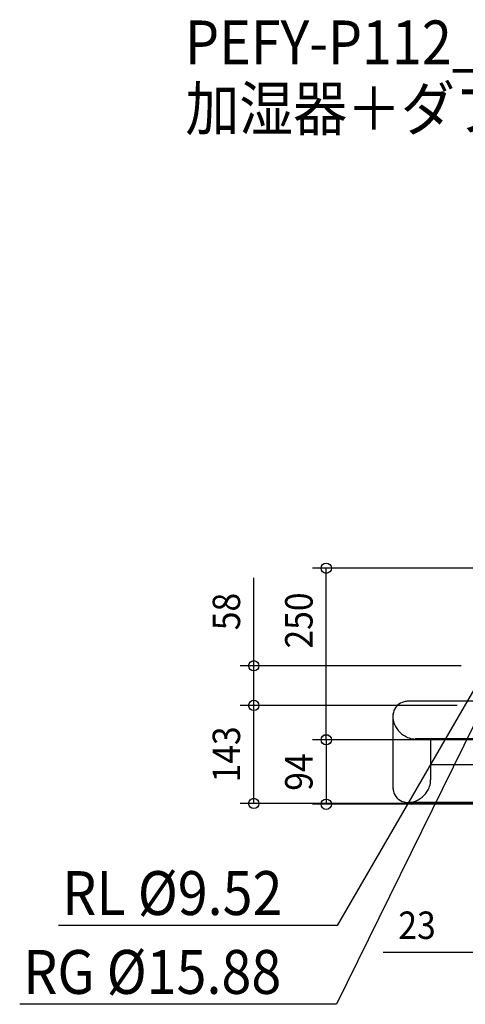
# Model space of a CAD drawing. Extents: x -1313 to 1493, y -701 to 769.
# Drawn here: x -1313 to -664, y -667 to 769 of the extents above; entities that cross this region are included whole.
import ezdxf
from ezdxf.enums import TextEntityAlignment as Align

# ---------------------------------------------------------------- set-up
doc = ezdxf.new("R2010")
doc.units = 0
doc.header["$LTSCALE"] = 20
doc.header["$MEASUREMENT"] = 0
doc.header["$PDMODE"] = 3
doc.header["$PDSIZE"] = -2
doc.layers.get('DEFPOINTS').update_dxf_attribs({"linetype": 'CONTINUOUS'})
for name, color, linetype in [('DETAIL', 5, 'CONTINUOUS'), ('ETC', 61, 'CONTINUOUS'), ('NOTE', 4, 'CONTINUOUS'), ('OUTLINE', 3, 'CONTINUOUS'), ('SIZE', 30, 'CONTINUOUS')]:
    doc.layers.add(name, color=color, linetype=linetype)
doc.styles.get("Standard").update_dxf_attribs({"font": 'SIMPLEX', "width": 0.9, "bigfont": 'BIGFONT'})

msp = doc.modelspace()

# ---------------------------------------------------------------- linework, layer by layer
at = {"layer": 'DEFPOINTS', "color": 30, "linetype": 'Continuous'}
for p in [(-866.4, -30.8), (-972.1, -173), (-972.1, -230.8), (-866.4, -375)]:
    msp.add_point(p, dxfattribs=at)
at = {"layer": 'DETAIL', "color": 5, "linetype": 'Continuous'}
for p, q in [((-647.3, -224.8), (-747, -224.8)), ((-769.3, -247.1), (-769.3, -350)), ((-491.1, -279.8), (-736.5, -279.8)), ((-714.3, -279.8), (-714.3, -339.6)), ((-628.8, -317.3), (-714.3, -317.3)), ((-594.7, -372.3), (-747.1, -372.3))]:
    msp.add_line(p, q, dxfattribs=at)
for points in [[(-747, -224.8, 0.060114), (-752.9, -225.5, 0.137789), (-763, -231.1, 0.137789), (-768.6, -241.1, 0.084191), (-769.2, -249.7, 0.074615), (-766.9, -258.5, 0.09763), (-759.3, -269.8, 0.09763), (-747.9, -277.4, 0.074615), (-739.1, -279.7, 0.084191), (-736.5, -279.8, 0.060094)], [(-769.3, -350, 0.060114), (-768.6, -356, 0.137789), (-763, -366, 0.137789), (-752.9, -371.6, 0.084191), (-744.4, -372.2, 0.074615), (-735.6, -369.9, 0.09763), (-724.3, -362.3, 0.09763), (-716.6, -351, 0.074615), (-714.4, -342.2, 0.084191), (-714.3, -339.6, 0.060114)]]:
    msp.add_lwpolyline(points, format="xyb", dxfattribs=at)
at = {"layer": 'NOTE', "color": 4, "linetype": 'Continuous'}
for p, q in [((-646.1, -199), (-850.4, -551.7)), ((-650.2, -257.7), (-851.5, -666.7)), ((-850.4, -551.7), (-1256.9, -551.7)), ((-851.5, -666.7), (-1313.4, -666.7))]:
    msp.add_line(p, q, dxfattribs=at)
at = {"layer": 'OUTLINE', "color": 3, "linetype": 'Continuous'}
for p, q in [((-647.3, -224.8), (-747, -224.8)), ((-769.3, -247.1), (-769.3, -350)), ((-594.7, -372.3), (-747.1, -372.3))]:
    msp.add_line(p, q, dxfattribs=at)
for points in [[(-747, -224.8, 0.060114), (-752.9, -225.5, 0.137789), (-763, -231.1, 0.137789), (-768.6, -241.1, 0.084191), (-769.3, -247.1, 0.023994)], [(-769.3, -350, 0.060114), (-768.6, -356, 0.137789), (-763, -366, 0.137789), (-752.9, -371.6, 0.084191), (-747.1, -372.3, 0.024588)]]:
    msp.add_lwpolyline(points, format="xyb", dxfattribs=at)
at = {"layer": 'SIZE', "color": 30, "linetype": 'Continuous'}
for p, q in [((-510.5, -30.8), (-886.4, -30.8)), ((-866.4, -280.8), (-866.4, -30.8)), ((-972.1, -173), (-972.1, -44.7)), ((-669.9, -173), (-992.1, -173)), ((-972.1, -230.8), (-972.1, -173)), ((-675.7, -230.8), (-992.1, -230.8)), ((-675.7, -230.8), (-992.1, -230.8)), ((-972.1, -373.8), (-972.1, -230.8)), ((-510.5, -280.8), (-886.4, -280.8)), ((-606.1, -281), (-886.4, -281)), ((-866.4, -281), (-866.4, -375)), ((-606.1, -373.8), (-992.1, -373.8)), ((-606.1, -375), (-886.4, -375)), ((-625, -591.4), (-783.3, -591.4))]:
    msp.add_line(p, q, dxfattribs=at)
for centre in [(-866.4, -30.8), (-972.1, -173), (-972.1, -230.8), (-972.1, -230.8), (-866.4, -280.8), (-866.4, -281), (-972.1, -373.8), (-866.4, -375)]:
    msp.add_circle(centre, 7.5, dxfattribs=at)

# ---------------------------------------------------------------- texts
at = {"layer": 'ETC', "color": 61, "linetype": 'Continuous', "width": 0.9}
for s, p in [('PEFY-P112_140_160MG9_2', (-1072.4, 704)), ('加湿器＋ダブルフィルターボックス組込', (-1071.9, 607.6))]:
    msp.add_text(s, height=64, dxfattribs=at).set_placement(p)
at = {"layer": 'NOTE', "color": 4, "linetype": 'Continuous', "width": 0.9}
for s, p in [(' RL %%C9.52', (-1269.1, -536.5)), (' RG %%C15.88', (-1325.9, -651.5))]:
    msp.add_text(s, height=64, dxfattribs=at).set_placement(p)
at = {"layer": 'SIZE', "color": 30, "linetype": 'Continuous', "width": 0.9}
for s, p in [('58', (-992.1, -93.9)), ('250', (-886.4, -107)), ('143', (-992.1, -302.3)), ('94', (-886.4, -328))]:
    msp.add_text(s, height=40, rotation=90, dxfattribs=at).set_placement(p, align=Align.CENTER)
msp.add_text('23', height=40, dxfattribs=at).set_placement((-734.1, -571.4), align=Align.CENTER)

doc.saveas('drawing.dxf')
